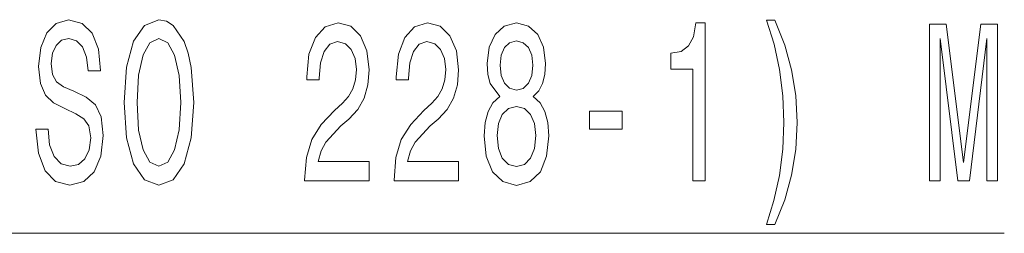
# Model space of a CAD drawing. Extents: x 0 to 420, y 0 to 297.
# Drawn here: x 226 to 245, y 165 to 169 of the extents above; entities that cross this region are included whole.
import ezdxf

# ---------------------------------------------------------------- set-up
doc = ezdxf.new("R2010")
doc.units = 0

msp = doc.modelspace()

# ---------------------------------------------------------------- linework, layer by layer
at = {"color": 7, "lineweight": 13}
msp.add_line((224.446, 164.973), (245.238, 164.973), dxfattribs=at)
for points in [[(226.934, 166.963), (226.698, 166.963), (226.75, 166.505), (226.879, 166.168), (227.079, 165.964), (227.349, 165.891), (227.616, 165.96), (227.816, 166.15), (227.943, 166.449), (227.989, 166.842), (227.951, 167.196), (227.842, 167.426), (227.665, 167.577), (227.429, 167.689), (227.227, 167.771), (227.095, 167.866), (227.019, 168.005), (226.996, 168.221), (227.019, 168.415), (227.087, 168.562), (227.191, 168.662), (227.333, 168.696), (227.478, 168.653), (227.593, 168.537), (227.668, 168.342), (227.704, 168.078), (227.94, 168.078), (227.94, 168.087), (227.899, 168.493), (227.777, 168.796), (227.585, 168.986), (227.325, 169.051), (227.092, 168.986), (226.91, 168.805), (226.794, 168.524), (226.752, 168.16), (226.786, 167.836), (226.885, 167.616), (227.04, 167.469), (227.253, 167.356), (227.463, 167.257), (227.621, 167.162), (227.717, 167.024), (227.751, 166.799), (227.72, 166.57), (227.639, 166.397), (227.517, 166.289), (227.359, 166.254), (227.183, 166.302), (227.048, 166.44), (226.962, 166.665)], [(228.388, 167.473), (228.435, 166.799), (228.57, 166.302), (228.78, 165.995), (229.055, 165.891), (229.327, 165.995), (229.54, 166.302), (229.672, 166.799), (229.722, 167.473), (229.672, 168.143), (229.615, 168.415), (229.54, 168.64), (229.327, 168.947), (229.198, 169.025), (229.055, 169.055), (228.777, 168.947), (228.567, 168.645), (228.435, 168.147)], [(231.845, 165.973), (233.082, 165.973), (233.082, 166.345), (232.104, 166.345), (232.159, 166.548), (232.252, 166.717), (232.54, 167.024), (232.693, 167.153), (232.864, 167.339), (232.986, 167.555), (233.056, 167.81), (233.082, 168.1), (233.038, 168.463), (232.916, 168.748), (232.729, 168.93), (232.488, 168.995), (232.239, 168.921), (232.05, 168.718), (231.928, 168.394), (231.886, 167.966), (231.886, 167.905), (232.122, 167.905), (232.122, 167.94), (232.146, 168.234), (232.216, 168.45), (232.327, 168.588), (232.475, 168.636), (232.626, 168.593), (232.737, 168.485), (232.81, 168.316), (232.836, 168.104), (232.818, 167.905), (232.768, 167.737), (232.685, 167.59), (232.571, 167.46), (232.418, 167.322), (232.164, 167.054), (231.985, 166.768), (231.879, 166.423), (231.845, 165.986)], [(233.556, 165.973), (234.793, 165.973), (234.793, 166.345), (233.816, 166.345), (233.87, 166.548), (233.963, 166.717), (234.251, 167.024), (234.404, 167.153), (234.576, 167.339), (234.697, 167.555), (234.768, 167.81), (234.793, 168.1), (234.749, 168.463), (234.627, 168.748), (234.441, 168.93), (234.199, 168.995), (233.951, 168.921), (233.761, 168.718), (233.639, 168.394), (233.598, 167.966), (233.598, 167.905), (233.834, 167.905), (233.834, 167.94), (233.857, 168.234), (233.927, 168.45), (234.039, 168.588), (234.187, 168.636), (234.337, 168.593), (234.448, 168.485), (234.521, 168.316), (234.547, 168.104), (234.529, 167.905), (234.48, 167.737), (234.397, 167.59), (234.283, 167.46), (234.129, 167.322), (233.875, 167.054), (233.696, 166.768), (233.59, 166.423), (233.556, 165.986)], [(235.579, 167.59), (235.447, 167.469), (235.356, 167.3), (235.299, 167.088), (235.281, 166.833), (235.322, 166.449), (235.441, 166.15), (235.636, 165.96), (235.901, 165.887), (236.162, 165.96), (236.357, 166.15), (236.476, 166.449), (236.52, 166.833), (236.5, 167.088), (236.445, 167.3), (236.352, 167.469), (236.222, 167.59), (236.326, 167.694), (236.398, 167.836), (236.443, 168.009), (236.458, 168.221), (236.417, 168.528), (236.308, 168.774), (236.131, 168.934), (235.901, 168.995), (235.667, 168.934), (235.491, 168.774), (235.379, 168.528), (235.34, 168.221), (235.353, 168.009), (235.397, 167.836)], [(239.277, 165.973), (239.513, 165.973), (239.513, 168.995), (239.336, 168.995), (239.29, 168.731), (239.196, 168.554), (239.054, 168.45), (238.856, 168.415), (238.856, 168.109), (239.277, 168.109)], [(240.848, 165.139), (241.035, 165.614), (241.167, 166.086), (241.245, 166.574), (241.271, 167.093), (241.245, 167.607), (241.167, 168.1), (241.035, 168.571), (240.848, 169.047), (240.685, 169.047), (240.83, 168.588), (240.934, 168.104), (240.996, 167.603), (241.019, 167.093), (240.996, 166.583), (240.934, 166.077), (240.827, 165.597), (240.685, 165.139)], [(243.809, 165.973), (244.009, 165.973), (244.009, 168.696), (244.346, 165.973), (244.569, 165.973), (244.904, 168.696), (244.904, 165.973), (245.106, 165.973), (245.106, 168.973), (244.789, 168.973), (244.457, 166.328), (244.128, 168.973), (243.809, 168.973)], [(228.637, 167.473), (228.666, 167.996), (228.752, 168.381), (228.884, 168.614), (229.055, 168.696), (229.224, 168.614), (229.356, 168.377), (229.441, 167.992), (229.473, 167.473), (229.441, 166.95), (229.356, 166.565), (229.224, 166.332), (229.055, 166.254), (228.884, 166.332), (228.752, 166.565), (228.666, 166.946)], [(235.587, 168.186), (235.607, 168.377), (235.67, 168.524), (235.768, 168.614), (235.901, 168.649), (236.03, 168.614), (236.129, 168.524), (236.191, 168.377), (236.214, 168.186), (236.191, 167.992), (236.129, 167.841), (236.03, 167.741), (235.901, 167.711), (235.768, 167.745), (235.67, 167.841), (235.607, 167.992)], [(235.53, 166.842), (235.553, 167.071), (235.628, 167.244), (235.745, 167.356), (235.901, 167.395), (236.054, 167.356), (236.17, 167.244), (236.245, 167.071), (236.271, 166.842), (236.245, 166.596), (236.17, 166.41), (236.054, 166.289), (235.901, 166.25), (235.745, 166.289), (235.628, 166.41), (235.553, 166.596)], [(237.298, 166.963), (237.926, 166.963), (237.926, 167.305), (237.298, 167.305)]]:
    msp.add_lwpolyline(points, close=True, dxfattribs=at)

doc.saveas('drawing.dxf')
